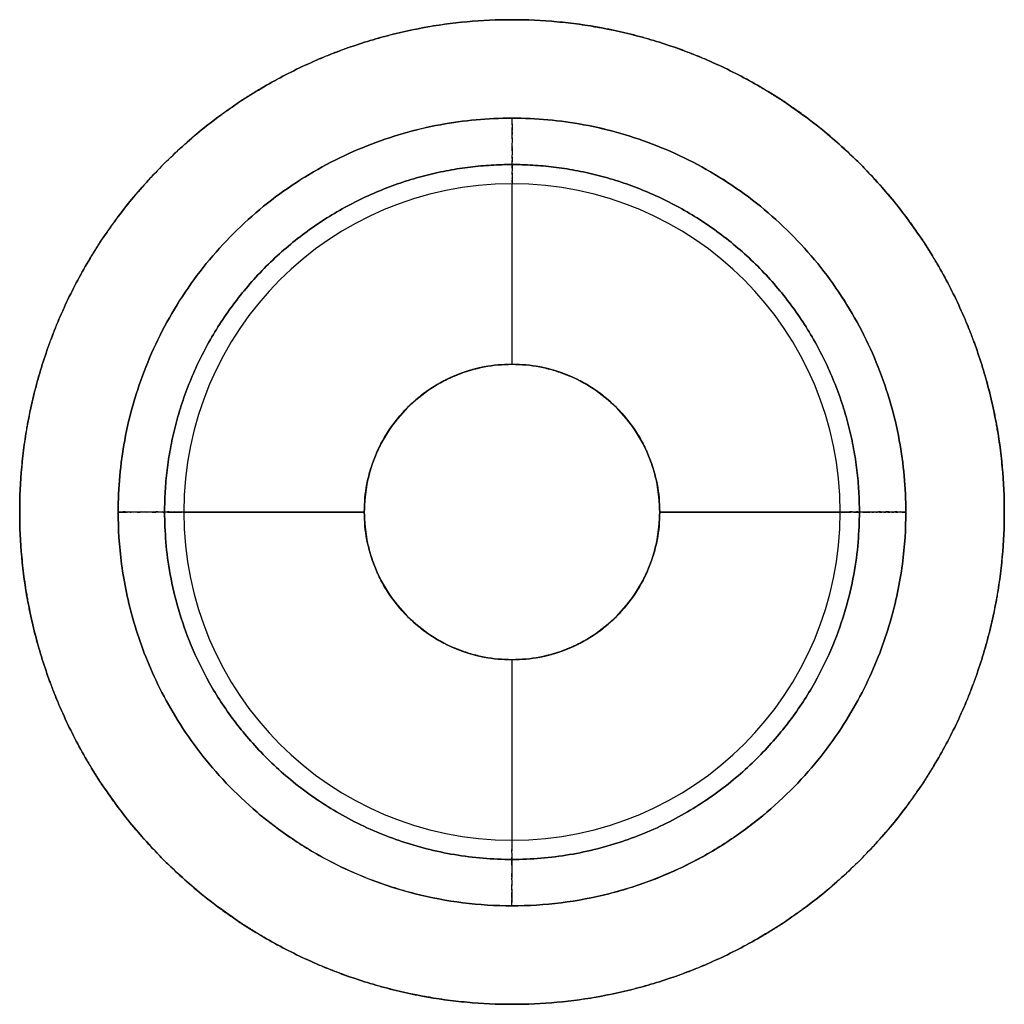
# Model space of a CAD drawing. Units: millimetres. Extents: x -137 to 137, y -23 to 304.
# Drawn here: x -110 to -95, y 99 to 115 of the extents above; entities that cross this region are included whole.
import ezdxf

# ---------------------------------------------------------------- set-up
doc = ezdxf.new("R2010")
doc.units = ezdxf.units.MM
doc.header["$MEASUREMENT"] = 0
doc.layers.add('Default', color=7, linetype='Continuous', true_color=0x000000)

msp = doc.modelspace()

# ---------------------------------------------------------------- linework, layer by layer
at = {"layer": 'Default'}
for p, q in [((-102, 109.25, 43.5), (-102, 112, 43.5)), ((-102, 112, 43.5), (-102, 112, 46.5)), ((-102, 109.25, -43.5), (-102, 112, -43.5)), ((-102, 112, -43.5), (-102, 112, -46.5)), ((-102, 109.25, 43.5), (-102, 109.25, 42.2)), ((-102, 109.25, -43.5), (-102, 109.25, -42.2)), ((-107, 107, 46.5), (-107, 107, 43.5)), ((-107, 107, 43.5), (-104.25, 107, 43.5)), ((-107, 107, -43.5), (-107, 107, -46.5)), ((-104.25, 107, -43.5), (-107, 107, -43.5)), ((-104.25, 107, 43.5), (-104.25, 107, 42.2)), ((-104.25, 107, -42.2), (-104.25, 107, -43.5)), ((-99.75, 107, 42.2), (-99.75, 107, 43.5)), ((-99.75, 107, 43.5), (-97, 107, 43.5)), ((-99.75, 107, -43.5), (-99.75, 107, -42.2)), ((-97, 107, -43.5), (-99.75, 107, -43.5)), ((-97, 107, 43.5), (-97, 107, 46.5)), ((-97, 107, -46.5), (-97, 107, -43.5)), ((-102, 104.75, 43.5), (-102, 104.75, 42.2)), ((-102, 102, 43.5), (-102, 104.75, 43.5)), ((-102, 104.75, -43.5), (-102, 104.75, -42.2)), ((-102, 102, -43.5), (-102, 104.75, -43.5)), ((-102, 102, 43.5), (-102, 102, 46.5)), ((-102, 102, -43.5), (-102, 102, -46.5))]:
    msp.add_line(p, q, dxfattribs=at)
for centre, radius, start, end in [((-102, 107, 43.5), 5, 0, 180), ((-102, 107, 46.5), 5, 360, 180), ((-102, 107, 45), 5, 0, 180), ((-102, 107, -43.5), 5, 0, 180), ((-102, 107, -46.5), 5, 0, 180), ((-102, 107, -45), 5, 0, 180), ((-102, 107, 43.5), 2.25, 0, 180), ((-102, 107, 42.2), 2.25, 0, 180), ((-102, 107, 42.85), 2.25, 0, 180), ((-102, 107, -43.5), 2.25, 0, 180), ((-102, 107, -42.2), 2.25, 0, 180), ((-102, 107, -42.85), 2.25, 0, 180), ((-102, 107, 43.5), 5, 180, 0), ((-102, 107, 46.5), 5, 180, 360), ((-102, 107, 45), 5, 180, 0), ((-102, 107, -43.5), 5, 180, 0), ((-102, 107, -46.5), 5, 180, 0), ((-102, 107, -45), 5, 180, 0), ((-102, 107, 43.5), 2.25, 180, 0), ((-102, 107, 42.2), 2.25, 180, 0), ((-102, 107, 42.85), 2.25, 180, 0), ((-102, 107, -43.5), 2.25, 180, 0), ((-102, 107, -42.2), 2.25, 180, 0), ((-102, 107, -42.85), 2.25, 180, 0)]:
    msp.add_arc(centre, radius, start, end, dxfattribs=at)
for points, knots in [([(-109.5, 107, 45), (-109.5, 107.229, 45), (-109.484, 107.572, 45), (-109.439, 107.969, 45), (-109.409, 108.167, 45), (-109.395, 108.252, 45), (-109.385, 108.308, 45), (-109.38, 108.335, 45), (-109.331, 108.604, 45), (-109.247, 108.957, 45), (-109.12, 109.362, 45), (-109.049, 109.562, 45), (-109.017, 109.647, 45), (-108.996, 109.704, 45), (-108.985, 109.731, 45), (-108.88, 109.996, 45), (-108.723, 110.341, 45), (-108.51, 110.727, 45), (-108.413, 110.89, 45), (-108.346, 110.998, 45), (-108.313, 111.05, 45), (-107.994, 111.537, 45), (-107.669, 111.937, 45), (-107.12, 112.486, 45), (-106.833, 112.745, 45), (-106.476, 113.02, 45), (-106.318, 113.132, 45), (-106.212, 113.206, 45), (-106.157, 113.243, 45), (-105.892, 113.416, 45), (-105.565, 113.607, 45), (-105.168, 113.8, 45), (-104.966, 113.889, 45), (-104.878, 113.926, 45), (-104.82, 113.95, 45), (-104.789, 113.962, 45), (-104.535, 114.063, 45), (-104.191, 114.18, 45), (-103.781, 114.287, 45), (-103.573, 114.334, 45), (-103.484, 114.352, 45), (-103.425, 114.364, 45), (-103.393, 114.37, 45), (-102.914, 114.458, 45), (-102.458, 114.5, 45), (-101.771, 114.5, 45), (-101.428, 114.484, 45), (-101.031, 114.439, 45), (-100.833, 114.409, 45), (-100.748, 114.395, 45), (-100.692, 114.385, 45), (-100.665, 114.38, 45), (-100.396, 114.331, 45), (-100.043, 114.247, 45), (-99.638, 114.12, 45), (-99.438, 114.049, 45), (-99.353, 114.017, 45), (-99.296, 113.996, 45), (-99.269, 113.985, 45), (-99.004, 113.88, 45), (-98.659, 113.723, 45), (-98.273, 113.51, 45), (-98.11, 113.413, 45), (-98.002, 113.346, 45), (-97.95, 113.313, 45), (-97.463, 112.994, 45), (-97.063, 112.669, 45), (-96.514, 112.12, 45), (-96.255, 111.833, 45), (-95.98, 111.476, 45), (-95.868, 111.318, 45), (-95.794, 111.212, 45), (-95.757, 111.157, 45), (-95.584, 110.892, 45), (-95.393, 110.565, 45), (-95.2, 110.168, 45), (-95.111, 109.966, 45), (-95.074, 109.878, 45), (-95.05, 109.82, 45), (-95.038, 109.789, 45), (-94.937, 109.535, 45), (-94.82, 109.191, 45), (-94.713, 108.781, 45), (-94.666, 108.573, 45), (-94.648, 108.484, 45), (-94.636, 108.425, 45), (-94.63, 108.393, 45), (-94.542, 107.914, 45), (-94.5, 107.459, 45), (-94.5, 107, 45)], [-1, -1, -1, -1, -0.96875, -0.953125, -0.945312, -0.941406, -0.941406, -0.9375, -0.9375, -0.90625, -0.890625, -0.882812, -0.878906, -0.878906, -0.875, -0.875, -0.84375, -0.828125, -0.820312, -0.820312, -0.8125, -0.8125, -0.75, -0.75, -0.71875, -0.703125, -0.695312, -0.695312, -0.6875, -0.6875, -0.65625, -0.640625, -0.632812, -0.628906, -0.628906, -0.625, -0.625, -0.59375, -0.578125, -0.570312, -0.566406, -0.566406, -0.5625, -0.5625, -0.5, -0.5, -0.46875, -0.453125, -0.445313, -0.441406, -0.441406, -0.4375, -0.4375, -0.40625, -0.390625, -0.382813, -0.378906, -0.378906, -0.375, -0.375, -0.34375, -0.328125, -0.320313, -0.320313, -0.3125, -0.3125, -0.25, -0.25, -0.21875, -0.203125, -0.195313, -0.195313, -0.1875, -0.1875, -0.15625, -0.140625, -0.132812, -0.128906, -0.128906, -0.125, -0.125, -0.09375, -0.078125, -0.070312, -0.066406, -0.066406, -0.0625, -0.0625, 0, 0, 0, 0]), ([(-94.5, 107, -45), (-94.5, 107.229, -45), (-94.516, 107.572, -45), (-94.561, 107.969, -45), (-94.591, 108.167, -45), (-94.605, 108.252, -45), (-94.615, 108.308, -45), (-94.62, 108.335, -45), (-94.669, 108.604, -45), (-94.753, 108.957, -45), (-94.88, 109.362, -45), (-94.951, 109.562, -45), (-94.983, 109.647, -45), (-95.004, 109.704, -45), (-95.015, 109.731, -45), (-95.12, 109.996, -45), (-95.277, 110.341, -45), (-95.49, 110.727, -45), (-95.587, 110.89, -45), (-95.654, 110.998, -45), (-95.687, 111.05, -45), (-96.006, 111.537, -45), (-96.331, 111.937, -45), (-96.88, 112.486, -45), (-97.167, 112.745, -45), (-97.524, 113.02, -45), (-97.682, 113.132, -45), (-97.788, 113.206, -45), (-97.843, 113.243, -45), (-98.108, 113.416, -45), (-98.435, 113.607, -45), (-98.832, 113.8, -45), (-99.034, 113.889, -45), (-99.122, 113.926, -45), (-99.18, 113.95, -45), (-99.211, 113.962, -45), (-99.465, 114.063, -45), (-99.809, 114.18, -45), (-100.219, 114.287, -45), (-100.427, 114.334, -45), (-100.516, 114.352, -45), (-100.575, 114.364, -45), (-100.607, 114.37, -45), (-101.086, 114.458, -45), (-101.542, 114.5, -45), (-102.229, 114.5, -45), (-102.572, 114.484, -45), (-102.969, 114.439, -45), (-103.167, 114.409, -45), (-103.252, 114.395, -45), (-103.308, 114.385, -45), (-103.335, 114.38, -45), (-103.604, 114.331, -45), (-103.957, 114.247, -45), (-104.362, 114.12, -45), (-104.562, 114.049, -45), (-104.647, 114.017, -45), (-104.704, 113.996, -45), (-104.731, 113.985, -45), (-104.996, 113.88, -45), (-105.341, 113.723, -45), (-105.727, 113.51, -45), (-105.89, 113.413, -45), (-105.998, 113.346, -45), (-106.05, 113.313, -45), (-106.537, 112.994, -45), (-106.937, 112.669, -45), (-107.486, 112.12, -45), (-107.745, 111.833, -45), (-108.02, 111.476, -45), (-108.132, 111.318, -45), (-108.206, 111.212, -45), (-108.243, 111.157, -45), (-108.416, 110.892, -45), (-108.607, 110.565, -45), (-108.8, 110.168, -45), (-108.889, 109.966, -45), (-108.926, 109.878, -45), (-108.95, 109.82, -45), (-108.962, 109.789, -45), (-109.063, 109.535, -45), (-109.18, 109.191, -45), (-109.287, 108.781, -45), (-109.334, 108.573, -45), (-109.352, 108.484, -45), (-109.364, 108.425, -45), (-109.37, 108.393, -45), (-109.458, 107.914, -45), (-109.5, 107.459, -45), (-109.5, 107, -45)], [-1, -1, -1, -1, -0.96875, -0.953125, -0.945312, -0.941406, -0.941406, -0.9375, -0.9375, -0.90625, -0.890625, -0.882812, -0.878906, -0.878906, -0.875, -0.875, -0.84375, -0.828125, -0.820312, -0.820312, -0.8125, -0.8125, -0.75, -0.75, -0.71875, -0.703125, -0.695312, -0.695312, -0.6875, -0.6875, -0.65625, -0.640625, -0.632812, -0.628906, -0.628906, -0.625, -0.625, -0.59375, -0.578125, -0.570312, -0.566406, -0.566406, -0.5625, -0.5625, -0.5, -0.5, -0.46875, -0.453125, -0.445312, -0.441406, -0.441406, -0.4375, -0.4375, -0.40625, -0.390625, -0.382812, -0.378906, -0.378906, -0.375, -0.375, -0.34375, -0.328125, -0.320312, -0.320312, -0.3125, -0.3125, -0.25, -0.25, -0.21875, -0.203125, -0.195312, -0.195312, -0.1875, -0.1875, -0.15625, -0.140625, -0.132812, -0.128906, -0.128906, -0.125, -0.125, -0.09375, -0.078125, -0.070313, -0.066406, -0.066406, -0.0625, -0.0625, 0, 0, 0, 0]), ([(-96, 107, 47.5), (-96, 107.367, 47.5), (-96.033, 107.731, 47.5), (-96.171, 108.474, 47.5), (-96.278, 108.847, 47.5), (-96.571, 109.586, 47.5), (-96.756, 109.944, 47.5), (-97.205, 110.63, 47.5), (-97.464, 110.95, 47.5), (-98.05, 111.535, 47.5), (-98.37, 111.795, 47.5), (-99.056, 112.244, 47.5), (-99.414, 112.429, 47.5), (-100.153, 112.722, 47.5), (-100.526, 112.829, 47.5), (-101.269, 112.967, 47.5), (-101.633, 113, 47.5), (-102.366, 113, 47.5), (-102.732, 112.966, 47.5), (-103.474, 112.829, 47.5), (-103.847, 112.722, 47.5), (-104.586, 112.429, 47.5), (-104.944, 112.244, 47.5), (-105.63, 111.795, 47.5), (-105.95, 111.536, 47.5), (-106.535, 110.95, 47.5), (-106.795, 110.63, 47.5), (-107.244, 109.944, 47.5), (-107.429, 109.586, 47.5), (-107.722, 108.847, 47.5), (-107.829, 108.474, 47.5), (-107.967, 107.731, 47.5), (-108, 107.367, 47.5), (-108, 107, 47.5)], [-1, -1, -1, -1, -0.941748, -0.941748, -0.879981, -0.879981, -0.815624, -0.815624, -0.749892, -0.749892, -0.684219, -0.684219, -0.619869, -0.619869, -0.558112, -0.558112, -0.499875, -0.499875, -0.441754, -0.441754, -0.380003, -0.380003, -0.315664, -0.315664, -0.24995, -0.24995, -0.184294, -0.184294, -0.119962, -0.119962, -0.058222, -0.058222, 0, 0, 0, 0]), ([(-108, 107, -47.5), (-108, 107.367, -47.5), (-107.967, 107.731, -47.5), (-107.829, 108.474, -47.5), (-107.722, 108.847, -47.5), (-107.429, 109.586, -47.5), (-107.244, 109.944, -47.5), (-106.795, 110.63, -47.5), (-106.536, 110.95, -47.5), (-105.95, 111.535, -47.5), (-105.63, 111.795, -47.5), (-104.944, 112.244, -47.5), (-104.586, 112.429, -47.5), (-103.847, 112.722, -47.5), (-103.474, 112.829, -47.5), (-102.731, 112.967, -47.5), (-102.367, 113, -47.5), (-101.634, 113, -47.5), (-101.268, 112.966, -47.5), (-100.526, 112.829, -47.5), (-100.153, 112.722, -47.5), (-99.414, 112.429, -47.5), (-99.056, 112.244, -47.5), (-98.37, 111.795, -47.5), (-98.05, 111.536, -47.5), (-97.465, 110.95, -47.5), (-97.205, 110.63, -47.5), (-96.756, 109.944, -47.5), (-96.571, 109.586, -47.5), (-96.278, 108.847, -47.5), (-96.171, 108.474, -47.5), (-96.033, 107.731, -47.5), (-96, 107.367, -47.5), (-96, 107, -47.5)], [-1, -1, -1, -1, -0.941748, -0.941748, -0.879981, -0.879981, -0.815624, -0.815624, -0.749892, -0.749892, -0.684219, -0.684219, -0.619869, -0.619869, -0.558112, -0.558112, -0.499875, -0.499875, -0.441754, -0.441754, -0.380003, -0.380003, -0.315664, -0.315664, -0.24995, -0.24995, -0.184294, -0.184294, -0.119962, -0.119962, -0.058222, -0.058222, 0, 0, 0, 0]), ([(-104.25, 107, 43.5), (-104.25, 107.143, 43.5), (-104.23, 107.354, 43.5), (-104.173, 107.593, 43.5), (-104.135, 107.711, 43.5), (-104.117, 107.761, 43.5), (-104.105, 107.795, 43.5), (-104.099, 107.81, 43.5), (-103.978, 108.117, 43.5), (-103.81, 108.372, 43.5), (-103.481, 108.701, 43.5), (-103.304, 108.846, 43.5), (-103.074, 108.98, 43.5), (-102.953, 109.039, 43.5), (-102.9, 109.062, 43.5), (-102.864, 109.078, 43.5), (-102.845, 109.085, 43.5), (-102.563, 109.197, 43.5), (-102.286, 109.25, 43.5), (-101.857, 109.25, 43.5), (-101.646, 109.23, 43.5), (-101.407, 109.173, 43.5), (-101.289, 109.135, 43.5), (-101.239, 109.117, 43.5), (-101.205, 109.105, 43.5), (-101.19, 109.099, 43.5), (-100.883, 108.978, 43.5), (-100.628, 108.81, 43.5), (-100.299, 108.481, 43.5), (-100.154, 108.304, 43.5), (-100.02, 108.074, 43.5), (-99.961, 107.953, 43.5), (-99.938, 107.9, 43.5), (-99.922, 107.864, 43.5), (-99.915, 107.845, 43.5), (-99.803, 107.562, 43.5), (-99.75, 107.286, 43.5), (-99.75, 107, 43.5)], [0, 0, 0, 0, 0.0625, 0.09375, 0.109375, 0.117187, 0.117187, 0.125, 0.125, 0.25, 0.25, 0.3125, 0.34375, 0.359375, 0.367187, 0.367187, 0.375, 0.375, 0.5, 0.5, 0.5625, 0.59375, 0.609375, 0.617187, 0.617187, 0.625, 0.625, 0.75, 0.75, 0.8125, 0.84375, 0.859375, 0.867187, 0.867187, 0.875, 0.875, 1, 1, 1, 1]), ([(-99.75, 107, -43.5), (-99.75, 107.143, -43.5), (-99.77, 107.354, -43.5), (-99.827, 107.593, -43.5), (-99.865, 107.711, -43.5), (-99.883, 107.761, -43.5), (-99.895, 107.795, -43.5), (-99.901, 107.81, -43.5), (-100.022, 108.117, -43.5), (-100.19, 108.372, -43.5), (-100.519, 108.701, -43.5), (-100.696, 108.846, -43.5), (-100.926, 108.98, -43.5), (-101.047, 109.039, -43.5), (-101.1, 109.062, -43.5), (-101.136, 109.078, -43.5), (-101.155, 109.085, -43.5), (-101.437, 109.197, -43.5), (-101.714, 109.25, -43.5), (-102.143, 109.25, -43.5), (-102.354, 109.23, -43.5), (-102.593, 109.173, -43.5), (-102.711, 109.135, -43.5), (-102.761, 109.117, -43.5), (-102.795, 109.105, -43.5), (-102.81, 109.099, -43.5), (-103.117, 108.978, -43.5), (-103.372, 108.81, -43.5), (-103.701, 108.481, -43.5), (-103.846, 108.304, -43.5), (-103.98, 108.074, -43.5), (-104.039, 107.953, -43.5), (-104.062, 107.9, -43.5), (-104.078, 107.864, -43.5), (-104.085, 107.845, -43.5), (-104.197, 107.562, -43.5), (-104.25, 107.286, -43.5), (-104.25, 107, -43.5)], [0, 0, 0, 0, 0.0625, 0.09375, 0.109375, 0.117187, 0.117187, 0.125, 0.125, 0.25, 0.25, 0.3125, 0.34375, 0.359375, 0.367187, 0.367187, 0.375, 0.375, 0.5, 0.5, 0.5625, 0.59375, 0.609375, 0.617187, 0.617187, 0.625, 0.625, 0.75, 0.75, 0.8125, 0.84375, 0.859375, 0.867187, 0.867187, 0.875, 0.875, 1, 1, 1, 1]), ([(-94.5, 107, 45), (-94.5, 106.771, 45), (-94.516, 106.428, 45), (-94.561, 106.031, 45), (-94.591, 105.833, 45), (-94.605, 105.748, 45), (-94.615, 105.692, 45), (-94.62, 105.665, 45), (-94.669, 105.396, 45), (-94.753, 105.043, 45), (-94.88, 104.638, 45), (-94.951, 104.438, 45), (-94.983, 104.353, 45), (-95.004, 104.296, 45), (-95.015, 104.269, 45), (-95.12, 104.004, 45), (-95.277, 103.659, 45), (-95.49, 103.273, 45), (-95.587, 103.11, 45), (-95.654, 103.002, 45), (-95.687, 102.95, 45), (-96.006, 102.463, 45), (-96.331, 102.063, 45), (-96.88, 101.514, 45), (-97.167, 101.255, 45), (-97.524, 100.98, 45), (-97.682, 100.868, 45), (-97.788, 100.794, 45), (-97.843, 100.757, 45), (-98.108, 100.584, 45), (-98.435, 100.393, 45), (-98.832, 100.2, 45), (-99.034, 100.111, 45), (-99.122, 100.074, 45), (-99.18, 100.05, 45), (-99.211, 100.038, 45), (-99.465, 99.937, 45), (-99.809, 99.82, 45), (-100.219, 99.713, 45), (-100.427, 99.666, 45), (-100.516, 99.648, 45), (-100.575, 99.636, 45), (-100.607, 99.63, 45), (-101.086, 99.542, 45), (-101.542, 99.5, 45), (-102.229, 99.5, 45), (-102.572, 99.516, 45), (-102.969, 99.561, 45), (-103.167, 99.591, 45), (-103.252, 99.605, 45), (-103.308, 99.615, 45), (-103.335, 99.62, 45), (-103.604, 99.669, 45), (-103.957, 99.753, 45), (-104.362, 99.88, 45), (-104.562, 99.951, 45), (-104.647, 99.983, 45), (-104.704, 100.004, 45), (-104.731, 100.015, 45), (-104.996, 100.12, 45), (-105.341, 100.277, 45), (-105.727, 100.49, 45), (-105.89, 100.587, 45), (-105.998, 100.654, 45), (-106.05, 100.687, 45), (-106.537, 101.006, 45), (-106.937, 101.331, 45), (-107.486, 101.88, 45), (-107.745, 102.167, 45), (-108.02, 102.524, 45), (-108.132, 102.682, 45), (-108.206, 102.788, 45), (-108.243, 102.843, 45), (-108.416, 103.108, 45), (-108.607, 103.435, 45), (-108.8, 103.832, 45), (-108.889, 104.034, 45), (-108.926, 104.122, 45), (-108.95, 104.18, 45), (-108.962, 104.211, 45), (-109.063, 104.465, 45), (-109.18, 104.809, 45), (-109.287, 105.219, 45), (-109.334, 105.427, 45), (-109.352, 105.516, 45), (-109.364, 105.575, 45), (-109.37, 105.607, 45), (-109.458, 106.086, 45), (-109.5, 106.541, 45), (-109.5, 107, 45)], [-1, -1, -1, -1, -0.96875, -0.953125, -0.945312, -0.941406, -0.941406, -0.9375, -0.9375, -0.90625, -0.890625, -0.882812, -0.878906, -0.878906, -0.875, -0.875, -0.84375, -0.828125, -0.820312, -0.820312, -0.8125, -0.8125, -0.75, -0.75, -0.71875, -0.703125, -0.695312, -0.695312, -0.6875, -0.6875, -0.65625, -0.640625, -0.632812, -0.628906, -0.628906, -0.625, -0.625, -0.59375, -0.578125, -0.570312, -0.566406, -0.566406, -0.5625, -0.5625, -0.5, -0.5, -0.46875, -0.453125, -0.445313, -0.441406, -0.441406, -0.4375, -0.4375, -0.40625, -0.390625, -0.382813, -0.378906, -0.378906, -0.375, -0.375, -0.34375, -0.328125, -0.320313, -0.320313, -0.3125, -0.3125, -0.25, -0.25, -0.21875, -0.203125, -0.195312, -0.195312, -0.1875, -0.1875, -0.15625, -0.140625, -0.132812, -0.128906, -0.128906, -0.125, -0.125, -0.09375, -0.078125, -0.070312, -0.066406, -0.066406, -0.0625, -0.0625, 0, 0, 0, 0]), ([(-109.5, 107, -45), (-109.5, 106.771, -45), (-109.484, 106.428, -45), (-109.439, 106.031, -45), (-109.409, 105.833, -45), (-109.395, 105.748, -45), (-109.385, 105.692, -45), (-109.38, 105.665, -45), (-109.331, 105.396, -45), (-109.247, 105.043, -45), (-109.12, 104.638, -45), (-109.049, 104.438, -45), (-109.017, 104.353, -45), (-108.996, 104.296, -45), (-108.985, 104.269, -45), (-108.88, 104.004, -45), (-108.723, 103.659, -45), (-108.51, 103.273, -45), (-108.413, 103.11, -45), (-108.346, 103.002, -45), (-108.313, 102.95, -45), (-107.994, 102.463, -45), (-107.669, 102.063, -45), (-107.12, 101.514, -45), (-106.833, 101.255, -45), (-106.476, 100.98, -45), (-106.318, 100.868, -45), (-106.212, 100.794, -45), (-106.157, 100.757, -45), (-105.892, 100.584, -45), (-105.565, 100.393, -45), (-105.168, 100.2, -45), (-104.966, 100.111, -45), (-104.878, 100.074, -45), (-104.82, 100.05, -45), (-104.789, 100.038, -45), (-104.535, 99.937, -45), (-104.191, 99.82, -45), (-103.781, 99.713, -45), (-103.573, 99.666, -45), (-103.484, 99.648, -45), (-103.425, 99.636, -45), (-103.393, 99.63, -45), (-102.914, 99.542, -45), (-102.458, 99.5, -45), (-101.771, 99.5, -45), (-101.428, 99.516, -45), (-101.031, 99.561, -45), (-100.833, 99.591, -45), (-100.748, 99.605, -45), (-100.692, 99.615, -45), (-100.665, 99.62, -45), (-100.396, 99.669, -45), (-100.043, 99.753, -45), (-99.638, 99.88, -45), (-99.438, 99.951, -45), (-99.353, 99.983, -45), (-99.296, 100.004, -45), (-99.269, 100.015, -45), (-99.004, 100.12, -45), (-98.659, 100.277, -45), (-98.273, 100.49, -45), (-98.11, 100.587, -45), (-98.002, 100.654, -45), (-97.95, 100.687, -45), (-97.463, 101.006, -45), (-97.063, 101.331, -45), (-96.514, 101.88, -45), (-96.255, 102.167, -45), (-95.98, 102.524, -45), (-95.868, 102.682, -45), (-95.794, 102.788, -45), (-95.757, 102.843, -45), (-95.584, 103.108, -45), (-95.393, 103.435, -45), (-95.2, 103.832, -45), (-95.111, 104.034, -45), (-95.074, 104.122, -45), (-95.05, 104.18, -45), (-95.038, 104.211, -45), (-94.937, 104.465, -45), (-94.82, 104.809, -45), (-94.713, 105.219, -45), (-94.666, 105.427, -45), (-94.648, 105.516, -45), (-94.636, 105.575, -45), (-94.63, 105.607, -45), (-94.542, 106.086, -45), (-94.5, 106.541, -45), (-94.5, 107, -45)], [-1, -1, -1, -1, -0.96875, -0.953125, -0.945312, -0.941406, -0.941406, -0.9375, -0.9375, -0.90625, -0.890625, -0.882812, -0.878906, -0.878906, -0.875, -0.875, -0.84375, -0.828125, -0.820312, -0.820312, -0.8125, -0.8125, -0.75, -0.75, -0.71875, -0.703125, -0.695312, -0.695312, -0.6875, -0.6875, -0.65625, -0.640625, -0.632812, -0.628906, -0.628906, -0.625, -0.625, -0.59375, -0.578125, -0.570312, -0.566406, -0.566406, -0.5625, -0.5625, -0.5, -0.5, -0.46875, -0.453125, -0.445312, -0.441406, -0.441406, -0.4375, -0.4375, -0.40625, -0.390625, -0.382812, -0.378906, -0.378906, -0.375, -0.375, -0.34375, -0.328125, -0.320312, -0.320312, -0.3125, -0.3125, -0.25, -0.25, -0.21875, -0.203125, -0.195312, -0.195312, -0.1875, -0.1875, -0.15625, -0.140625, -0.132812, -0.128906, -0.128906, -0.125, -0.125, -0.09375, -0.078125, -0.070312, -0.066406, -0.066406, -0.0625, -0.0625, 0, 0, 0, 0]), ([(-108, 107, 47.5), (-108, 106.75, 47.5), (-107.985, 106.484, 47.5), (-107.928, 106.063, 47.5), (-107.904, 105.919, 47.5), (-107.842, 105.624, 47.5), (-107.805, 105.474, 47.5), (-107.715, 105.166, 47.5), (-107.663, 105.01, 47.5), (-107.541, 104.693, 47.5), (-107.472, 104.532, 47.5), (-107.236, 104.048, 47.5), (-107.04, 103.72, 47.5), (-106.56, 103.08, 47.5), (-106.275, 102.768, 47.5), (-105.78, 102.335, 47.5), (-105.604, 102.197, 47.5), (-105.229, 101.938, 47.5), (-105.031, 101.817, 47.5), (-104.408, 101.484, 47.5), (-103.954, 101.306, 47.5), (-103.238, 101.124, 47.5), (-102.994, 101.078, 47.5), (-102.5, 101.016, 47.5), (-102.25, 101, 47.5), (-101.75, 101, 47.5), (-101.5, 101.016, 47.5), (-101.006, 101.078, 47.5), (-100.762, 101.124, 47.5), (-100.284, 101.245, 47.5), (-100.052, 101.32, 47.5), (-99.601, 101.495, 47.5), (-99.384, 101.595, 47.5), (-98.761, 101.927, 47.5), (-98.385, 102.191, 47.5), (-97.725, 102.768, 47.5), (-97.44, 103.08, 47.5), (-96.96, 103.72, 47.5), (-96.764, 104.048, 47.5), (-96.528, 104.532, 47.5), (-96.459, 104.693, 47.5), (-96.337, 105.01, 47.5), (-96.285, 105.166, 47.5), (-96.15, 105.627, 47.5), (-96.091, 105.923, 47.5), (-96.015, 106.484, 47.5), (-96, 106.75, 47.5), (-96, 107, 47.5)], [-1, -1, -1, -1, -0.9375, -0.9375, -0.90625, -0.90625, -0.875, -0.875, -0.84375, -0.84375, -0.8125, -0.8125, -0.75, -0.75, -0.6875, -0.6875, -0.65625, -0.65625, -0.625, -0.625, -0.5625, -0.5625, -0.531249, -0.531249, -0.499999, -0.499999, -0.46875, -0.46875, -0.4375, -0.4375, -0.40625, -0.40625, -0.375001, -0.375001, -0.312501, -0.312501, -0.25, -0.25, -0.1875, -0.1875, -0.15625, -0.15625, -0.125, -0.125, -0.0625, -0.0625, 0, 0, 0, 0]), ([(-96, 107, -47.5), (-96, 106.75, -47.5), (-96.015, 106.484, -47.5), (-96.072, 106.063, -47.5), (-96.096, 105.919, -47.5), (-96.158, 105.624, -47.5), (-96.195, 105.474, -47.5), (-96.285, 105.166, -47.5), (-96.337, 105.01, -47.5), (-96.459, 104.693, -47.5), (-96.528, 104.532, -47.5), (-96.764, 104.048, -47.5), (-96.96, 103.72, -47.5), (-97.44, 103.08, -47.5), (-97.725, 102.768, -47.5), (-98.22, 102.335, -47.5), (-98.396, 102.197, -47.5), (-98.771, 101.938, -47.5), (-98.969, 101.817, -47.5), (-99.592, 101.484, -47.5), (-100.046, 101.306, -47.5), (-100.762, 101.124, -47.5), (-101.006, 101.078, -47.5), (-101.5, 101.016, -47.5), (-101.75, 101, -47.5), (-102.25, 101, -47.5), (-102.5, 101.016, -47.5), (-102.994, 101.078, -47.5), (-103.238, 101.124, -47.5), (-103.716, 101.245, -47.5), (-103.948, 101.32, -47.5), (-104.399, 101.495, -47.5), (-104.616, 101.595, -47.5), (-105.239, 101.927, -47.5), (-105.615, 102.191, -47.5), (-106.275, 102.768, -47.5), (-106.56, 103.08, -47.5), (-107.04, 103.72, -47.5), (-107.236, 104.048, -47.5), (-107.472, 104.532, -47.5), (-107.541, 104.693, -47.5), (-107.663, 105.01, -47.5), (-107.715, 105.166, -47.5), (-107.85, 105.627, -47.5), (-107.909, 105.923, -47.5), (-107.985, 106.484, -47.5), (-108, 106.75, -47.5), (-108, 107, -47.5)], [-1, -1, -1, -1, -0.9375, -0.9375, -0.90625, -0.90625, -0.875, -0.875, -0.84375, -0.84375, -0.8125, -0.8125, -0.75, -0.75, -0.6875, -0.6875, -0.65625, -0.65625, -0.625, -0.625, -0.5625, -0.5625, -0.531249, -0.531249, -0.499999, -0.499999, -0.46875, -0.46875, -0.4375, -0.4375, -0.40625, -0.40625, -0.375001, -0.375001, -0.312501, -0.312501, -0.25, -0.25, -0.1875, -0.1875, -0.15625, -0.15625, -0.125, -0.125, -0.0625, -0.0625, 0, 0, 0, 0]), ([(-99.75, 107, 43.5), (-99.75, 106.857, 43.5), (-99.77, 106.646, 43.5), (-99.827, 106.407, 43.5), (-99.865, 106.289, 43.5), (-99.883, 106.239, 43.5), (-99.895, 106.205, 43.5), (-99.901, 106.19, 43.5), (-100.022, 105.883, 43.5), (-100.19, 105.628, 43.5), (-100.519, 105.299, 43.5), (-100.696, 105.154, 43.5), (-100.926, 105.02, 43.5), (-101.047, 104.961, 43.5), (-101.1, 104.938, 43.5), (-101.136, 104.922, 43.5), (-101.155, 104.915, 43.5), (-101.437, 104.803, 43.5), (-101.714, 104.75, 43.5), (-102.143, 104.75, 43.5), (-102.354, 104.77, 43.5), (-102.593, 104.827, 43.5), (-102.711, 104.865, 43.5), (-102.761, 104.883, 43.5), (-102.795, 104.895, 43.5), (-102.81, 104.901, 43.5), (-103.117, 105.022, 43.5), (-103.372, 105.19, 43.5), (-103.701, 105.519, 43.5), (-103.846, 105.696, 43.5), (-103.98, 105.926, 43.5), (-104.039, 106.047, 43.5), (-104.062, 106.1, 43.5), (-104.078, 106.136, 43.5), (-104.085, 106.155, 43.5), (-104.197, 106.438, 43.5), (-104.25, 106.714, 43.5), (-104.25, 107, 43.5)], [0, 0, 0, 0, 0.0625, 0.09375, 0.109375, 0.117187, 0.117187, 0.125, 0.125, 0.25, 0.25, 0.3125, 0.34375, 0.359375, 0.367187, 0.367187, 0.375, 0.375, 0.5, 0.5, 0.5625, 0.59375, 0.609375, 0.617187, 0.617187, 0.625, 0.625, 0.75, 0.75, 0.8125, 0.84375, 0.859375, 0.867188, 0.867188, 0.875, 0.875, 1, 1, 1, 1]), ([(-104.25, 107, -43.5), (-104.25, 106.857, -43.5), (-104.23, 106.646, -43.5), (-104.173, 106.407, -43.5), (-104.135, 106.289, -43.5), (-104.117, 106.239, -43.5), (-104.105, 106.205, -43.5), (-104.099, 106.19, -43.5), (-103.978, 105.883, -43.5), (-103.81, 105.628, -43.5), (-103.481, 105.299, -43.5), (-103.304, 105.154, -43.5), (-103.074, 105.02, -43.5), (-102.953, 104.961, -43.5), (-102.9, 104.938, -43.5), (-102.864, 104.922, -43.5), (-102.845, 104.915, -43.5), (-102.563, 104.803, -43.5), (-102.286, 104.75, -43.5), (-101.857, 104.75, -43.5), (-101.646, 104.77, -43.5), (-101.407, 104.827, -43.5), (-101.289, 104.865, -43.5), (-101.239, 104.883, -43.5), (-101.205, 104.895, -43.5), (-101.19, 104.901, -43.5), (-100.883, 105.022, -43.5), (-100.628, 105.19, -43.5), (-100.299, 105.519, -43.5), (-100.154, 105.696, -43.5), (-100.02, 105.926, -43.5), (-99.961, 106.047, -43.5), (-99.938, 106.1, -43.5), (-99.922, 106.136, -43.5), (-99.915, 106.155, -43.5), (-99.803, 106.438, -43.5), (-99.75, 106.714, -43.5), (-99.75, 107, -43.5)], [0, 0, 0, 0, 0.0625, 0.09375, 0.109375, 0.117187, 0.117187, 0.125, 0.125, 0.25, 0.25, 0.3125, 0.34375, 0.359375, 0.367187, 0.367187, 0.375, 0.375, 0.5, 0.5, 0.5625, 0.59375, 0.609375, 0.617188, 0.617188, 0.625, 0.625, 0.75, 0.75, 0.8125, 0.84375, 0.859375, 0.867187, 0.867187, 0.875, 0.875, 1, 1, 1, 1])]:
    msp.add_open_spline(points, degree=3, knots=knots, dxfattribs=at)
for points, weights in [([(-102, 113, 47.5), (-102, 112.414, 47.5), (-102, 112, 47.086), (-102, 112, 46.5)], [0.999999999981, 0.804748113661, 0.804748113667, 1]), ([(-102, 113, -47.5), (-102, 112.414, -47.5), (-102, 112, -47.086), (-102, 112, -46.5)], [0.999999999958, 0.804748113647, 0.804748113661, 1]), ([(-108, 107, 47.5), (-107.414, 107, 47.5), (-107, 107, 47.086), (-107, 107, 46.5)], [1, 0.804748160212, 0.804748113661, 0.999999860345]), ([(-107, 107, -46.5), (-107, 107, -47.086), (-107.414, 107, -47.5), (-108, 107, -47.5)], [0.999999860345, 0.804748113653, 0.804748160199, 0.999999999983]), ([(-96.707, 107, 47.207), (-96.707, 96.414, 47.207), (-107.293, 96.414, 47.207), (-107.293, 107, 47.207)], [0.853561085799, 0.284520361933, 0.284520361927, 0.853561085782]), ([(-107.293, 107, -47.207), (-107.293, 96.414, -47.207), (-96.707, 96.414, -47.207), (-96.707, 107, -47.207)], [0.853561085788, 0.28452036193, 0.284520361924, 0.853561085772]), ([(-97, 107, 46.5), (-97, 107, 47.086), (-96.586, 107, 47.5), (-96, 107, 47.5)], [0.999999860345, 0.804748113663, 0.804748160212, 0.999999999993]), ([(-96, 107, -47.5), (-96.586, 107, -47.5), (-97, 107, -47.086), (-97, 107, -46.5)], [0.999999860247, 0.80474811359, 0.80474816015, 0.999999999928]), ([(-102, 101, 47.5), (-102, 101.586, 47.5), (-102, 102, 47.086), (-102, 102, 46.5)], [0.499999999991, 0.40237405683, 0.402374056833, 0.5]), ([(-102, 101, -47.5), (-102, 101.586, -47.5), (-102, 102, -47.086), (-102, 102, -46.5)], [0.499999999979, 0.402374056824, 0.402374056831, 0.5])]:
    msp.add_rational_spline(points, weights, degree=3, dxfattribs=at)
for points, weights in [([(-107.293, 107, 47.207), (-107.293, 110.101, 47.207), (-105.101, 112.293, 47.207), (-102, 112.293, 47.207), (-98.899, 112.293, 47.207), (-96.707, 110.101, 47.207), (-96.707, 107, 47.207)], [0.853561085747, 0.686892916525, 0.686892916539, 0.85356108579, 0.686892916532, 0.686892916525, 0.853561085771]), ([(-96.707, 107, -47.207), (-96.707, 110.101, -47.207), (-98.899, 112.293, -47.207), (-102, 112.293, -47.207), (-105.101, 112.293, -47.207), (-107.293, 110.101, -47.207), (-107.293, 107, -47.207)], [0.853561085738, 0.686892916517, 0.686892916531, 0.85356108578, 0.686892916523, 0.686892916517, 0.853561085762])]:
    msp.add_rational_spline(points, weights, degree=3, knots=[0, 0, 0, 0, 10.544079, 10.544079, 10.544079, 21.088159, 21.088159, 21.088159, 21.088159], dxfattribs=at)

doc.saveas('drawing.dxf')
